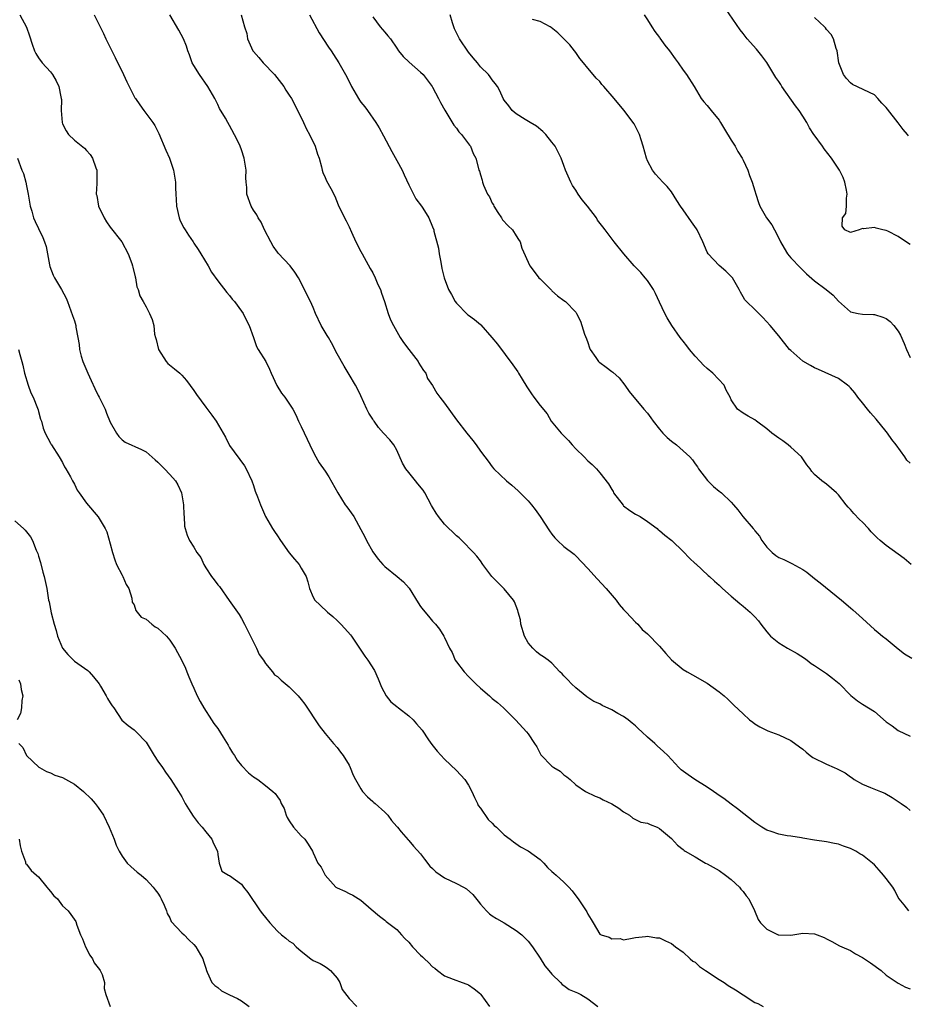
# Model space of a CAD drawing. Units: inches. Extents: x 2553000 to 2556000, y 1551000 to 1554000.
# Drawn here: x 2554850 to 2554999, y 1551837 to 1552002 of the extents above; entities that cross this region are included whole.
import ezdxf

# ---------------------------------------------------------------- set-up
doc = ezdxf.new("R2010")
doc.units = ezdxf.units.IN
doc.header["$MEASUREMENT"] = 0
doc.layers.add('LD25531551_2ft', color=115, linetype='Continuous')

msp = doc.modelspace()

# ---------------------------------------------------------------- linework, layer by layer
at = {"layer": 'LD25531551_2ft'}
for points, elevation in [([(2554849.85, 1552003), (2554850.96, 1552000.96), (2554851.49, 1551999.49), (2554851.92, 1551998.08), (2554852.3, 1551997), (2554852.55, 1551996.55), (2554853, 1551995.8), (2554853.6, 1551995), (2554855, 1551993.46), (2554855.33, 1551993), (2554855.95, 1551991.95), (2554856.38, 1551991), (2554856.73, 1551989.27), (2554856.8, 1551989), (2554856.81, 1551988.81), (2554856.8, 1551987), (2554856.92, 1551985), (2554857, 1551984.76), (2554857.59, 1551983.59), (2554857.98, 1551983), (2554859, 1551982), (2554860.68, 1551980.68), (2554861, 1551980.28), (2554861.62, 1551979.62), (2554862.01, 1551979), (2554862.58, 1551977.42), (2554862.74, 1551977), (2554862.78, 1551974.78), (2554862.66, 1551973), (2554862.73, 1551972.74), (2554863.05, 1551971), (2554864.01, 1551969), (2554864.35, 1551968.35), (2554865, 1551967.49), (2554866.92, 1551965), (2554868.01, 1551963), (2554868.63, 1551961.37), (2554868.75, 1551961), (2554868.79, 1551960.79), (2554869.15, 1551959.15), (2554869.21, 1551959), (2554869.47, 1551957.47), (2554869.67, 1551957), (2554869.97, 1551955.97), (2554870.51, 1551955), (2554871, 1551954.15), (2554871.58, 1551953), (2554872, 1551952), (2554872.28, 1551951), (2554872.43, 1551949.57), (2554872.56, 1551949), (2554872.67, 1551948.67), (2554873.06, 1551947), (2554874.35, 1551945), (2554874.64, 1551944.64), (2554875.77, 1551943.77), (2554876.65, 1551943), (2554877, 1551942.66), (2554877.79, 1551941.79), (2554879, 1551940.11), (2554879.45, 1551939.45), (2554881, 1551937.34), (2554882.01, 1551936.01), (2554882.73, 1551935), (2554883.94, 1551933), (2554884.32, 1551932.32), (2554885, 1551930.93), (2554887.49, 1551927.49), (2554887.77, 1551927), (2554888.71, 1551925), (2554889, 1551924.23), (2554889.29, 1551923.29), (2554889.67, 1551922.33), (2554890.15, 1551921), (2554891.01, 1551919), (2554892.17, 1551917), (2554892.49, 1551916.49), (2554893, 1551915.79), (2554893.53, 1551915), (2554894.97, 1551912.97), (2554895.87, 1551911.87), (2554896.63, 1551911), (2554897, 1551910.39), (2554897.81, 1551909), (2554898.11, 1551908.11), (2554898.39, 1551907), (2554899, 1551905.52), (2554899.29, 1551905), (2554900.18, 1551904.18), (2554901.41, 1551903), (2554902.28, 1551902.28), (2554903, 1551901.63), (2554903.65, 1551901), (2554904.3, 1551900.3), (2554905.24, 1551899.24), (2554905.43, 1551899), (2554907.67, 1551895.67), (2554908.15, 1551895), (2554909.24, 1551893.24), (2554909.86, 1551891.86), (2554910.43, 1551890.43), (2554911.21, 1551889), (2554912, 1551888), (2554913, 1551887.23), (2554913.27, 1551887), (2554915, 1551885.68), (2554915.73, 1551885), (2554916.33, 1551884.33), (2554917.23, 1551883.23), (2554918.34, 1551881.66), (2554918.87, 1551880.87), (2554919.74, 1551879.74), (2554921, 1551878.4), (2554923, 1551876.5), (2554924.38, 1551875), (2554925, 1551874.03), (2554925.56, 1551873), (2554926, 1551872), (2554926.5, 1551871), (2554926.66, 1551870.66), (2554927, 1551870.22), (2554928.29, 1551868.29), (2554929, 1551867.67), (2554929.32, 1551867.32), (2554929.73, 1551867), (2554931, 1551865.76), (2554932, 1551865), (2554932.55, 1551864.55), (2554933.73, 1551863.73), (2554935, 1551863.04), (2554937, 1551861.62), (2554937.65, 1551861), (2554938.26, 1551860.26), (2554939, 1551859.62), (2554939.29, 1551859.29), (2554939.69, 1551859), (2554941, 1551857.81), (2554941.81, 1551857), (2554942.36, 1551856.36), (2554943, 1551855.54), (2554943.38, 1551855), (2554944.73, 1551853), (2554944.83, 1551852.83), (2554945, 1551852.43), (2554945.56, 1551851.56), (2554945.87, 1551851), (2554947, 1551849.12), (2554947.22, 1551849), (2554948.58, 1551848.58), (2554949, 1551848.3), (2554950.4, 1551848.4), (2554951, 1551848.17), (2554952.44, 1551848.44), (2554953, 1551848.53), (2554954.69, 1551848.69), (2554955, 1551848.79), (2554956.5, 1551848.5), (2554957, 1551848.51), (2554958, 1551848), (2554959, 1551847.56), (2554959.67, 1551847), (2554961, 1551846.11), (2554962.14, 1551845), (2554962.61, 1551844.61), (2554963, 1551844.4), (2554963.72, 1551843.72), (2554964.73, 1551843), (2554967, 1551841.52), (2554967.85, 1551841), (2554968.53, 1551840.53), (2554969.76, 1551839.76), (2554971, 1551838.94), (2554973, 1551837.68), (2554973.48, 1551837.48), (2554974.36, 1551837)], 7424), ([(2554862.3, 1552003), (2554863, 1552001.66), (2554863.89, 1551999.89), (2554864.27, 1551999), (2554865, 1551997.55), (2554865.25, 1551997), (2554865.84, 1551995.84), (2554867.22, 1551993), (2554867.77, 1551991.77), (2554868.15, 1551991), (2554869.14, 1551989.14), (2554869.22, 1551989), (2554869.93, 1551987.93), (2554870.6, 1551987), (2554872.12, 1551985), (2554872.46, 1551984.46), (2554873.15, 1551983.15), (2554874.33, 1551980.33), (2554874.9, 1551979), (2554875.58, 1551977), (2554875.92, 1551975), (2554875.93, 1551974.07), (2554875.99, 1551973), (2554876.07, 1551972.07), (2554876.09, 1551971), (2554876.54, 1551969), (2554876.67, 1551968.67), (2554877, 1551967.97), (2554877.34, 1551967.34), (2554877.54, 1551967), (2554878.12, 1551966.12), (2554878.88, 1551965), (2554879, 1551964.8), (2554879.73, 1551963.73), (2554880.2, 1551963), (2554881.38, 1551961), (2554881.95, 1551959.95), (2554883, 1551958.46), (2554884.51, 1551956.51), (2554885, 1551956.01), (2554885.43, 1551955.43), (2554885.82, 1551955), (2554887, 1551953.42), (2554887.29, 1551953), (2554887.83, 1551951.83), (2554888.28, 1551951), (2554889, 1551949.02), (2554889.51, 1551947.51), (2554889.79, 1551947), (2554891.07, 1551945), (2554891.68, 1551943.68), (2554891.98, 1551943), (2554892.93, 1551940.93), (2554893.69, 1551939.69), (2554894.22, 1551939), (2554895.56, 1551937), (2554896.07, 1551936.07), (2554896.55, 1551935), (2554897, 1551934.08), (2554897.96, 1551931.96), (2554898.45, 1551931), (2554899, 1551929.84), (2554899.44, 1551929), (2554900.01, 1551928.01), (2554901, 1551926.62), (2554901.64, 1551925.64), (2554903.1, 1551923), (2554904.38, 1551921), (2554904.63, 1551920.63), (2554905.8, 1551919), (2554907, 1551916.87), (2554907.62, 1551915.62), (2554907.91, 1551915), (2554909, 1551913.12), (2554909.88, 1551911.88), (2554910.66, 1551911), (2554910.81, 1551910.81), (2554911, 1551910.64), (2554913.08, 1551909), (2554914.1, 1551908.1), (2554915.05, 1551907.05), (2554916.59, 1551904.59), (2554917, 1551903.97), (2554917.4, 1551903.4), (2554918.33, 1551902.33), (2554919, 1551901.51), (2554919.46, 1551901), (2554920.16, 1551900.16), (2554920.88, 1551899), (2554921, 1551898.76), (2554921.85, 1551897), (2554922.26, 1551896.26), (2554922.78, 1551895), (2554923, 1551894.69), (2554924.27, 1551893), (2554925, 1551892.25), (2554925.65, 1551891.65), (2554926.23, 1551891), (2554927, 1551890.29), (2554928.53, 1551889), (2554929, 1551888.57), (2554929.88, 1551887.88), (2554930.87, 1551887), (2554932.94, 1551884.94), (2554934.74, 1551883), (2554935, 1551882.67), (2554936.07, 1551881), (2554936.44, 1551880.44), (2554937.12, 1551879.12), (2554939, 1551877.21), (2554939.33, 1551877), (2554940.39, 1551876.39), (2554941, 1551875.76), (2554941.47, 1551875.47), (2554942.04, 1551875), (2554943, 1551874.12), (2554944.59, 1551873), (2554946.23, 1551872.23), (2554947, 1551871.94), (2554947.6, 1551871.6), (2554949, 1551870.95), (2554950.18, 1551870.18), (2554951, 1551869.59), (2554951.96, 1551869), (2554952.52, 1551868.52), (2554953, 1551868.32), (2554953.87, 1551867.87), (2554955, 1551867.66), (2554955.44, 1551867.44), (2554956.62, 1551867), (2554957, 1551866.82), (2554959, 1551865.12), (2554960.03, 1551864.03), (2554961, 1551863.26), (2554961.13, 1551863.13), (2554961.3, 1551863), (2554963, 1551862.06), (2554964.73, 1551861), (2554965, 1551860.86), (2554967, 1551859.74), (2554968.07, 1551859), (2554969, 1551858.28), (2554970.43, 1551857), (2554970.66, 1551856.66), (2554971, 1551856.23), (2554971.54, 1551855.54), (2554972, 1551855), (2554972.94, 1551853.06), (2554973.56, 1551851.56), (2554973.95, 1551851), (2554975, 1551849.93), (2554976.91, 1551849), (2554977, 1551848.97), (2554979, 1551848.96), (2554981, 1551849.25), (2554983, 1551849.14), (2554983.42, 1551849), (2554984.57, 1551848.57), (2554985, 1551848.33), (2554985.9, 1551847.9), (2554987.18, 1551847.18), (2554987.54, 1551847), (2554989, 1551846.35), (2554989.84, 1551845.84), (2554991, 1551845.2), (2554992.33, 1551844.33), (2554994.12, 1551843), (2554995, 1551842.25), (2554997, 1551840.91), (2554998.22, 1551840.22), (2554999, 1551839.95)], 7426), ([(2554998.75, 1551853), (2554998, 1551853.99), (2554997.16, 1551855), (2554997, 1551855.23), (2554996.42, 1551856.42), (2554996.08, 1551857), (2554995, 1551858.44), (2554994.55, 1551859), (2554993.83, 1551859.83), (2554993, 1551860.72), (2554992.67, 1551861), (2554991, 1551862.35), (2554990.58, 1551862.58), (2554989.87, 1551863), (2554989, 1551863.47), (2554987.85, 1551863.85), (2554987, 1551864.17), (2554986.3, 1551864.3), (2554985, 1551864.57), (2554983, 1551864.84), (2554981, 1551865.2), (2554980.77, 1551865.23), (2554979, 1551865.53), (2554978.41, 1551865.59), (2554977, 1551865.84), (2554975.73, 1551866.27), (2554975, 1551866.5), (2554974.15, 1551867), (2554973.47, 1551867.47), (2554973, 1551867.82), (2554970.09, 1551870.09), (2554969, 1551870.87), (2554967.8, 1551871.8), (2554967, 1551872.32), (2554966.62, 1551872.62), (2554966.08, 1551873), (2554965, 1551873.73), (2554962.92, 1551875), (2554961.79, 1551875.79), (2554960.64, 1551876.64), (2554960.24, 1551877), (2554958.39, 1551879), (2554957.67, 1551879.67), (2554956.61, 1551880.61), (2554956.21, 1551881), (2554955, 1551882.07), (2554954.03, 1551883), (2554953.49, 1551883.49), (2554953, 1551883.96), (2554952.42, 1551884.42), (2554951.74, 1551885), (2554951, 1551885.52), (2554950.04, 1551886.04), (2554949, 1551886.68), (2554947.38, 1551887.38), (2554947, 1551887.65), (2554946.03, 1551888.03), (2554944.84, 1551888.84), (2554943, 1551890.32), (2554942.28, 1551891), (2554941.68, 1551891.68), (2554941, 1551892.34), (2554940.69, 1551892.69), (2554940.34, 1551893), (2554939, 1551894.49), (2554938.38, 1551895), (2554937.56, 1551895.56), (2554937, 1551895.87), (2554936.39, 1551896.39), (2554935.79, 1551897), (2554935, 1551897.9), (2554934.38, 1551899), (2554933.78, 1551901), (2554933.7, 1551901.7), (2554933.35, 1551903), (2554933.3, 1551903.3), (2554932.72, 1551904.72), (2554932.53, 1551905), (2554931, 1551906.91), (2554928.92, 1551909), (2554927.41, 1551911), (2554927, 1551911.59), (2554926.39, 1551912.39), (2554925.87, 1551913), (2554923.91, 1551915), (2554923.43, 1551915.43), (2554923, 1551915.78), (2554921, 1551917.75), (2554919.97, 1551919), (2554919.58, 1551919.58), (2554919, 1551920.6), (2554918.84, 1551920.84), (2554917.72, 1551923), (2554917.43, 1551923.43), (2554916.5, 1551924.5), (2554916.14, 1551925), (2554915, 1551926.38), (2554914.51, 1551927), (2554913.94, 1551927.94), (2554913, 1551930.14), (2554912.49, 1551931), (2554911.85, 1551931.85), (2554910.8, 1551933), (2554909.93, 1551933.93), (2554909.19, 1551935), (2554909.11, 1551935.11), (2554909, 1551935.31), (2554908.34, 1551936.34), (2554908.01, 1551937), (2554907, 1551939.22), (2554906.41, 1551940.41), (2554906.1, 1551941), (2554905, 1551942.79), (2554904.18, 1551944.18), (2554903, 1551946.27), (2554902.08, 1551948.08), (2554901.54, 1551949), (2554901.35, 1551949.35), (2554901, 1551949.91), (2554900.36, 1551951), (2554899.41, 1551953), (2554899, 1551954), (2554898.53, 1551955), (2554896.54, 1551959), (2554895.94, 1551959.94), (2554895.16, 1551961), (2554893.12, 1551963.12), (2554893, 1551963.27), (2554892.29, 1551964.29), (2554891.9, 1551965), (2554890.86, 1551967), (2554890.27, 1551968.28), (2554889.76, 1551969), (2554889.53, 1551969.53), (2554889, 1551970.29), (2554888.59, 1551971), (2554887.88, 1551973), (2554887.88, 1551974.12), (2554887.78, 1551975), (2554887.73, 1551975.73), (2554887.78, 1551977), (2554887.46, 1551979), (2554887, 1551980.41), (2554886.77, 1551981), (2554886.2, 1551982.2), (2554885, 1551984.51), (2554884.68, 1551985), (2554884.28, 1551985.72), (2554883.31, 1551987.31), (2554883, 1551988.02), (2554882.68, 1551988.68), (2554882.53, 1551989), (2554881.36, 1551991), (2554879.93, 1551993), (2554879, 1551994.51), (2554878.74, 1551995), (2554878.29, 1551996.29), (2554878.02, 1551997), (2554877.76, 1551997.76), (2554877.26, 1551999), (2554876.47, 1552000.47), (2554874.97, 1552003)], 7428), ([(2554886.92, 1552003), (2554887.48, 1552001), (2554887.87, 1551999.87), (2554888.02, 1551999), (2554888.91, 1551997), (2554889, 1551996.87), (2554889.88, 1551995.88), (2554890.61, 1551995), (2554892.5, 1551993), (2554894.06, 1551991), (2554894.41, 1551990.41), (2554895, 1551989.55), (2554895.34, 1551989), (2554897, 1551985.84), (2554897.39, 1551985), (2554897.87, 1551983.87), (2554898.37, 1551983), (2554899.33, 1551981), (2554899.7, 1551979.7), (2554899.99, 1551979), (2554900.41, 1551977.59), (2554900.51, 1551977), (2554900.62, 1551976.62), (2554901, 1551975.79), (2554901.23, 1551975.23), (2554901.96, 1551973.96), (2554902.64, 1551972.64), (2554903.2, 1551971.2), (2554904.24, 1551969), (2554904.54, 1551968.54), (2554905, 1551967.54), (2554905.4, 1551966.6), (2554906.13, 1551965), (2554907, 1551963.39), (2554907.19, 1551963), (2554908.55, 1551960.55), (2554909, 1551959.8), (2554909.39, 1551959), (2554909.85, 1551957.85), (2554910.25, 1551957), (2554910.42, 1551956.42), (2554910.93, 1551955), (2554911.58, 1551953), (2554911.96, 1551951.96), (2554912.43, 1551951), (2554913.56, 1551949), (2554914.13, 1551948.13), (2554915, 1551946.98), (2554916.57, 1551945), (2554916.7, 1551944.7), (2554917, 1551944.27), (2554917.47, 1551943.47), (2554917.85, 1551943), (2554918.12, 1551942.12), (2554919, 1551940.95), (2554919.7, 1551939.7), (2554920.21, 1551939), (2554921, 1551937.99), (2554923, 1551935.22), (2554924.72, 1551933), (2554925.73, 1551931.73), (2554926.27, 1551931), (2554927, 1551929.95), (2554927.77, 1551929), (2554928.3, 1551928.3), (2554929, 1551927.32), (2554929.27, 1551927), (2554931.38, 1551925), (2554932.27, 1551924.27), (2554933.33, 1551923.33), (2554933.67, 1551923), (2554935, 1551921.65), (2554935.57, 1551921), (2554936.18, 1551920.18), (2554937, 1551919.04), (2554938.61, 1551916.61), (2554939, 1551916.05), (2554939.46, 1551915.46), (2554939.95, 1551915), (2554941, 1551913.99), (2554942.7, 1551912.7), (2554943, 1551912.45), (2554945, 1551910.32), (2554946.59, 1551908.59), (2554948.09, 1551907), (2554949.74, 1551905), (2554950.27, 1551904.27), (2554951, 1551903.47), (2554951.22, 1551903.22), (2554951.45, 1551903), (2554953, 1551901.34), (2554953.36, 1551901), (2554954.13, 1551900.13), (2554955, 1551899.38), (2554957, 1551897.31), (2554958.08, 1551896.08), (2554959.03, 1551895.04), (2554961, 1551893.39), (2554961.66, 1551893), (2554962.53, 1551892.53), (2554965, 1551891.15), (2554967, 1551889.69), (2554967.84, 1551889), (2554968.45, 1551888.45), (2554969.46, 1551887.46), (2554971, 1551885.99), (2554972.07, 1551885), (2554972.62, 1551884.62), (2554973, 1551884.33), (2554973.83, 1551883.83), (2554975.14, 1551883.14), (2554977, 1551882.46), (2554979, 1551881.55), (2554980.45, 1551880.45), (2554981, 1551880.09), (2554981.59, 1551879.59), (2554982.24, 1551879), (2554982.69, 1551878.69), (2554985, 1551877.56), (2554986.25, 1551877), (2554986.78, 1551876.78), (2554987, 1551876.66), (2554988.11, 1551876.11), (2554989, 1551875.42), (2554989.26, 1551875.26), (2554989.61, 1551875), (2554991, 1551874.2), (2554992.35, 1551873.65), (2554994.01, 1551873), (2554994.73, 1551872.73), (2554996.01, 1551872.01), (2554997.48, 1551871), (2554998.36, 1551870.36), (2554999, 1551869.82)], 7430), ([(2554898.36, 1552003), (2554900.02, 1552000.02), (2554901.58, 1551997.58), (2554902, 1551997), (2554902.38, 1551996.38), (2554903.28, 1551995), (2554904.62, 1551992.62), (2554905.44, 1551991), (2554906.58, 1551989), (2554906.74, 1551988.74), (2554907, 1551988.39), (2554907.63, 1551987.63), (2554908.11, 1551987), (2554909.51, 1551985), (2554910.07, 1551984.07), (2554910.77, 1551982.77), (2554912.15, 1551980.15), (2554913, 1551978.63), (2554913.88, 1551977), (2554914.24, 1551976.24), (2554915, 1551974.56), (2554915.8, 1551973), (2554916.19, 1551972.19), (2554917.13, 1551971), (2554917.38, 1551970.62), (2554918.35, 1551969), (2554919, 1551967.53), (2554919.19, 1551967), (2554919.22, 1551966.78), (2554919.97, 1551963.97), (2554920.11, 1551963), (2554920.39, 1551961.61), (2554920.57, 1551960.57), (2554920.96, 1551959), (2554921.68, 1551957), (2554922.18, 1551956.18), (2554922.78, 1551955), (2554923, 1551954.75), (2554924.85, 1551952.85), (2554925, 1551952.71), (2554926.03, 1551952.03), (2554927, 1551951.15), (2554927.09, 1551951.09), (2554928.92, 1551949), (2554929.85, 1551947.85), (2554932.42, 1551944.42), (2554933, 1551943.63), (2554933.26, 1551943.26), (2554933.4, 1551943), (2554934.02, 1551942.02), (2554934.76, 1551940.76), (2554935.56, 1551939.56), (2554935.98, 1551939), (2554937, 1551937.62), (2554938.19, 1551936.19), (2554938.88, 1551935), (2554940.52, 1551933), (2554941.75, 1551931.75), (2554942.39, 1551931), (2554943, 1551930.35), (2554944.37, 1551929), (2554945, 1551928.35), (2554945.71, 1551927.71), (2554946.44, 1551927), (2554947, 1551926.33), (2554948.47, 1551924.47), (2554949, 1551923.56), (2554949.22, 1551923.22), (2554949.32, 1551923), (2554950.9, 1551920.9), (2554951, 1551920.81), (2554952.03, 1551920.03), (2554953, 1551919.42), (2554953.79, 1551919), (2554955, 1551918.2), (2554956.63, 1551917), (2554956.81, 1551916.81), (2554957, 1551916.71), (2554957.89, 1551915.89), (2554959.06, 1551915), (2554961, 1551913.18), (2554962.06, 1551912.06), (2554963, 1551911.18), (2554963.08, 1551911.08), (2554965.17, 1551909.17), (2554965.38, 1551909), (2554966.2, 1551908.2), (2554967, 1551907.53), (2554967.26, 1551907.26), (2554967.57, 1551907), (2554969, 1551905.69), (2554970.44, 1551904.44), (2554971, 1551904.02), (2554972.2, 1551903), (2554973, 1551902.23), (2554973.58, 1551901.58), (2554974, 1551901), (2554975, 1551899.7), (2554975.31, 1551899.31), (2554975.61, 1551899), (2554977, 1551897.89), (2554978.45, 1551897), (2554980.08, 1551896.08), (2554981.29, 1551895.29), (2554981.72, 1551895), (2554982.44, 1551894.44), (2554983, 1551894.09), (2554984.83, 1551892.83), (2554985, 1551892.73), (2554985.98, 1551891.98), (2554987.08, 1551891.08), (2554989.05, 1551889.05), (2554990.18, 1551888.18), (2554991, 1551887.59), (2554993, 1551886.37), (2554995, 1551884.64), (2554995.99, 1551883.99), (2554997, 1551883.2), (2554999, 1551882.23)], 7432), ([(2554909, 1552002.69), (2554910.24, 1552001), (2554911, 1552000.08), (2554911.52, 1551999.52), (2554911.92, 1551999), (2554913, 1551997.42), (2554913.31, 1551997), (2554914.05, 1551996.05), (2554915.1, 1551995.09), (2554917, 1551993.41), (2554917.41, 1551993), (2554918.11, 1551992.11), (2554918.93, 1551991), (2554919, 1551990.9), (2554920.01, 1551989), (2554920.34, 1551988.34), (2554921.04, 1551987.04), (2554922.56, 1551984.56), (2554923, 1551984.01), (2554923.42, 1551983.42), (2554923.83, 1551983), (2554925.17, 1551981.17), (2554925.33, 1551981), (2554925.81, 1551979.81), (2554926.26, 1551979), (2554926.71, 1551977.29), (2554926.77, 1551977), (2554926.84, 1551976.84), (2554927, 1551976.24), (2554927.31, 1551975.31), (2554927.37, 1551975), (2554927.52, 1551974.48), (2554928.22, 1551973), (2554928.55, 1551972.55), (2554929, 1551971.49), (2554929.18, 1551971.18), (2554929.23, 1551971), (2554929.92, 1551969.92), (2554930.56, 1551969), (2554930.7, 1551968.7), (2554931.66, 1551967.66), (2554932.36, 1551967), (2554933, 1551966.03), (2554933.39, 1551965.39), (2554933.67, 1551965), (2554933.96, 1551963.96), (2554935.3, 1551961), (2554936.03, 1551960.03), (2554936.8, 1551959), (2554937, 1551958.79), (2554938.91, 1551956.91), (2554939, 1551956.81), (2554939.95, 1551955.95), (2554941, 1551955.21), (2554941.27, 1551955), (2554943, 1551953.22), (2554943.13, 1551953), (2554943.75, 1551951.75), (2554944.01, 1551951), (2554944.47, 1551949.53), (2554944.78, 1551948.78), (2554945, 1551948.18), (2554945.28, 1551947.28), (2554945.39, 1551947), (2554946.34, 1551945.66), (2554946.77, 1551945), (2554946.88, 1551944.88), (2554947, 1551944.78), (2554948.05, 1551944.05), (2554949, 1551943.31), (2554949.19, 1551943.19), (2554950.23, 1551942.23), (2554951.22, 1551941), (2554951.94, 1551939.94), (2554954.4, 1551937), (2554955, 1551936.34), (2554955.56, 1551935.56), (2554955.92, 1551935), (2554957, 1551933.67), (2554957.57, 1551933), (2554958.27, 1551932.27), (2554959, 1551931.65), (2554959.84, 1551931), (2554961, 1551930.03), (2554962.1, 1551929), (2554962.51, 1551928.51), (2554963, 1551927.85), (2554963.35, 1551927.35), (2554963.54, 1551927), (2554965.04, 1551925.04), (2554966.07, 1551924.07), (2554967, 1551923.29), (2554967.18, 1551923.18), (2554967.41, 1551923), (2554969, 1551921.44), (2554969.42, 1551921), (2554970.13, 1551920.13), (2554970.96, 1551919), (2554972.7, 1551917), (2554972.85, 1551916.85), (2554973, 1551916.65), (2554973.75, 1551915.75), (2554974.14, 1551915), (2554975, 1551913.88), (2554975.87, 1551913), (2554976.52, 1551912.52), (2554977, 1551912.18), (2554977.83, 1551911.83), (2554979.17, 1551911.18), (2554981, 1551910.17), (2554981.69, 1551909.69), (2554983, 1551908.66), (2554983.9, 1551907.9), (2554987.51, 1551905), (2554989, 1551903.72), (2554989.4, 1551903.4), (2554990.46, 1551902.46), (2554991, 1551901.93), (2554993, 1551900.11), (2554993.63, 1551899.63), (2554994.37, 1551899), (2554995, 1551898.52), (2554997, 1551896.87), (2554998.06, 1551896.06), (2554999.29, 1551895.29)], 7434), ([(2554999.15, 1551911), (2554998, 1551912), (2554995, 1551914.15), (2554993.98, 1551915), (2554993.46, 1551915.46), (2554993, 1551915.91), (2554992.47, 1551916.47), (2554992, 1551917), (2554991, 1551918.07), (2554990.52, 1551918.52), (2554989.55, 1551919.55), (2554989, 1551920.22), (2554988.61, 1551920.61), (2554988.28, 1551921), (2554987, 1551922.67), (2554986.65, 1551923), (2554985, 1551924.46), (2554984.2, 1551925), (2554983, 1551926.03), (2554982.55, 1551926.55), (2554982.27, 1551927), (2554981.7, 1551927.7), (2554980.78, 1551929), (2554979, 1551930.63), (2554978.57, 1551931), (2554977.68, 1551931.68), (2554977, 1551932.15), (2554975.84, 1551933), (2554975, 1551933.73), (2554973.23, 1551935), (2554973, 1551935.2), (2554971.85, 1551935.85), (2554971, 1551936.35), (2554970.07, 1551937), (2554969, 1551938.53), (2554968.82, 1551939), (2554968.19, 1551940.19), (2554967.82, 1551941), (2554965.93, 1551943), (2554965, 1551943.79), (2554964.36, 1551944.36), (2554963.8, 1551945), (2554963, 1551945.88), (2554962.04, 1551947), (2554961.61, 1551947.61), (2554961, 1551948.37), (2554960.7, 1551948.7), (2554960.46, 1551949), (2554959.07, 1551951), (2554958.28, 1551952.28), (2554957.91, 1551953), (2554957, 1551954.92), (2554956.36, 1551956.36), (2554956.02, 1551957), (2554955, 1551958.51), (2554954.63, 1551959), (2554953.86, 1551959.86), (2554952.79, 1551961), (2554951.01, 1551963), (2554949.44, 1551965), (2554947.92, 1551967), (2554947.5, 1551967.5), (2554946.64, 1551968.64), (2554946.43, 1551969), (2554944.97, 1551971), (2554944.05, 1551972.05), (2554943.41, 1551973), (2554943, 1551973.65), (2554942.45, 1551974.45), (2554942.13, 1551975), (2554941.25, 1551977), (2554941, 1551977.76), (2554940.51, 1551979), (2554940.04, 1551980.04), (2554939.53, 1551981), (2554939, 1551981.7), (2554937.96, 1551983), (2554937.47, 1551983.47), (2554936.39, 1551984.39), (2554935.33, 1551985), (2554934.52, 1551985.48), (2554933, 1551986.41), (2554932.31, 1551987), (2554931.75, 1551987.75), (2554931, 1551988.7), (2554930.83, 1551989), (2554930.28, 1551990.28), (2554929.85, 1551991), (2554929.49, 1551991.49), (2554929, 1551992.12), (2554928.64, 1551992.64), (2554928.34, 1551993), (2554927, 1551994.32), (2554926.5, 1551995), (2554925.82, 1551995.82), (2554925, 1551996.76), (2554923.52, 1551999), (2554922.68, 1552000.68), (2554922.55, 1552001), (2554922.34, 1552001.66), (2554921.96, 1552003)], 7436), ([(2554954.42, 1552003), (2554955, 1552002.17), (2554955.71, 1552001), (2554956.21, 1552000.21), (2554957, 1551999.24), (2554957.09, 1551999.09), (2554957.91, 1551997.91), (2554958.67, 1551997), (2554959.62, 1551995.62), (2554960.13, 1551995), (2554961, 1551993.74), (2554961.54, 1551993), (2554962.8, 1551991), (2554964, 1551989), (2554964.43, 1551988.43), (2554965, 1551987.84), (2554965.68, 1551987), (2554967, 1551985.36), (2554967.24, 1551985), (2554967.88, 1551983.88), (2554969, 1551982.03), (2554969.66, 1551981), (2554970.14, 1551980.14), (2554970.84, 1551979), (2554971, 1551978.67), (2554971.78, 1551977), (2554972.11, 1551976.11), (2554972.55, 1551975), (2554973, 1551973.57), (2554973.16, 1551973), (2554973.62, 1551971.62), (2554973.84, 1551971), (2554974.93, 1551969), (2554975.84, 1551967.84), (2554976.26, 1551967), (2554977, 1551965.63), (2554977.28, 1551965), (2554977.92, 1551963.92), (2554978.47, 1551963), (2554979, 1551962.35), (2554980.63, 1551960.63), (2554981.65, 1551959.65), (2554983, 1551958.5), (2554984.95, 1551957), (2554986.08, 1551956.08), (2554987, 1551955.06), (2554989, 1551953.31), (2554990.31, 1551953), (2554991, 1551952.89), (2554992.84, 1551952.84), (2554993, 1551952.82), (2554994.42, 1551952.42), (2554995, 1551952.16), (2554995.66, 1551951.66), (2554996.28, 1551951), (2554997, 1551950.04), (2554997.38, 1551949.38), (2554997.99, 1551947.99), (2554998.37, 1551947), (2554999, 1551945.65)], 7440), ([(2554999, 1551964.57), (2554997.52, 1551965.52), (2554997, 1551965.91), (2554995.23, 1551966.77), (2554995, 1551966.88), (2554994.43, 1551967), (2554993.29, 1551967.29), (2554993, 1551967.43), (2554991.18, 1551967.18), (2554991, 1551967.23), (2554990.44, 1551967), (2554989, 1551966.57), (2554988.03, 1551967), (2554987.62, 1551967.62), (2554987.68, 1551969), (2554988.23, 1551969.77), (2554988.32, 1551971), (2554988.32, 1551972.32), (2554988.46, 1551973), (2554988.35, 1551973.65), (2554988.08, 1551975), (2554987.77, 1551975.77), (2554987.17, 1551977), (2554985.84, 1551979), (2554984.57, 1551980.57), (2554984.29, 1551981), (2554982.9, 1551982.9), (2554982.86, 1551983), (2554982.11, 1551984.11), (2554981.71, 1551985), (2554981, 1551986.03), (2554980.38, 1551987), (2554979.78, 1551987.78), (2554977.49, 1551991), (2554977.32, 1551991.32), (2554977, 1551991.83), (2554976.52, 1551992.52), (2554975.01, 1551995.01), (2554974.17, 1551996.17), (2554973.46, 1551997), (2554973.26, 1551997.26), (2554971.7, 1551999), (2554971, 1551999.86), (2554970.51, 1552000.51), (2554968.06, 1552004.06)], 7442), ([(2554998.74, 1551982.74), (2554998.56, 1551983), (2554997.81, 1551983.81), (2554997, 1551984.94), (2554995.2, 1551987.2), (2554995, 1551987.52), (2554994.23, 1551988.23), (2554993.57, 1551989), (2554993, 1551989.63), (2554989.35, 1551991.35), (2554989, 1551991.62), (2554988.34, 1551992.34), (2554987.82, 1551993), (2554987.07, 1551995), (2554986.76, 1551997), (2554986.63, 1551997.37), (2554986.15, 1551999), (2554985.74, 1551999.74), (2554985, 1552000.56), (2554984.82, 1552000.82), (2554984.67, 1552001), (2554983, 1552002.54)], 7444), ([(2554999, 1551927.93), (2554998.46, 1551928.46), (2554998.11, 1551929), (2554996.63, 1551931), (2554995.91, 1551931.91), (2554995.19, 1551933), (2554995, 1551933.26), (2554993.3, 1551935.3), (2554992.36, 1551936.36), (2554991.83, 1551937), (2554991, 1551938.08), (2554990.24, 1551939), (2554989.73, 1551939.73), (2554989, 1551940.57), (2554988.78, 1551940.78), (2554988.51, 1551941), (2554987, 1551942.13), (2554983.66, 1551943.66), (2554983, 1551943.9), (2554982.28, 1551944.28), (2554981, 1551945.02), (2554979, 1551946.79), (2554978.8, 1551947), (2554977, 1551949.25), (2554975.52, 1551951), (2554974.33, 1551952.33), (2554973, 1551953.68), (2554971.6, 1551955), (2554971.32, 1551955.32), (2554971, 1551955.8), (2554970.56, 1551956.56), (2554970.35, 1551957), (2554969.23, 1551959), (2554968.12, 1551960.12), (2554967, 1551961.05), (2554965.15, 1551963), (2554965, 1551963.29), (2554964.29, 1551965), (2554963.31, 1551967), (2554963.19, 1551967.19), (2554962.38, 1551968.38), (2554961, 1551970.35), (2554960.51, 1551971), (2554959.94, 1551971.94), (2554959, 1551973.37), (2554958.27, 1551974.27), (2554957.58, 1551975), (2554956.32, 1551976.32), (2554955.81, 1551977), (2554955, 1551978.59), (2554954.83, 1551979), (2554954.3, 1551981), (2554953.93, 1551982.07), (2554953.64, 1551983), (2554953.45, 1551983.45), (2554952.75, 1551984.75), (2554951.05, 1551987.05), (2554949.42, 1551989), (2554947.71, 1551991), (2554947.36, 1551991.36), (2554947, 1551991.84), (2554946.39, 1551992.39), (2554945.91, 1551993), (2554945, 1551994.07), (2554944.26, 1551995), (2554943.68, 1551995.68), (2554943, 1551996.72), (2554942.79, 1551997), (2554941.98, 1551997.98), (2554941, 1551999), (2554939.99, 1551999.99), (2554938.87, 1552000.87), (2554938.68, 1552001), (2554937, 1552001.89), (2554935.75, 1552002.25)], 7438), ([(2554849.47, 1551979), (2554850.19, 1551977), (2554850.45, 1551976.45), (2554850.87, 1551975), (2554851, 1551974.37), (2554851.26, 1551973), (2554851.58, 1551971), (2554851.85, 1551970.15), (2554852.17, 1551969), (2554852.42, 1551968.42), (2554853, 1551967.26), (2554853.72, 1551965.72), (2554853.99, 1551965), (2554854.24, 1551964.24), (2554854.82, 1551961.18), (2554854.89, 1551960.89), (2554855.44, 1551959.44), (2554855.65, 1551959), (2554856.85, 1551957), (2554857.59, 1551955.59), (2554857.86, 1551955), (2554858.7, 1551952.7), (2554859, 1551951.76), (2554859.24, 1551951), (2554859.26, 1551950.74), (2554859.59, 1551949), (2554859.8, 1551947.8), (2554859.84, 1551947), (2554860.15, 1551945.85), (2554860.41, 1551945), (2554861.25, 1551943), (2554861.81, 1551941.81), (2554862.43, 1551940.43), (2554863, 1551939.27), (2554863.16, 1551939), (2554864.14, 1551937), (2554864.35, 1551936.35), (2554865, 1551934.81), (2554866.03, 1551933), (2554866.42, 1551932.42), (2554867, 1551931.84), (2554867.49, 1551931.49), (2554870.22, 1551930.22), (2554871, 1551929.83), (2554872.52, 1551928.52), (2554873, 1551928.1), (2554873.54, 1551927.54), (2554874.1, 1551927), (2554875, 1551926.08), (2554875.92, 1551925), (2554876.34, 1551924.34), (2554876.95, 1551923), (2554877.28, 1551921), (2554877.32, 1551919.32), (2554877.37, 1551919), (2554877.43, 1551917.43), (2554877.55, 1551917), (2554877.89, 1551915.89), (2554878.27, 1551915), (2554879, 1551913.88), (2554879.52, 1551913), (2554880.15, 1551912.15), (2554880.68, 1551911), (2554881, 1551910.45), (2554881.98, 1551909), (2554882.42, 1551908.42), (2554883, 1551907.6), (2554883.28, 1551907.28), (2554884.94, 1551904.94), (2554886.6, 1551902.6), (2554887, 1551901.97), (2554887.51, 1551901), (2554888.01, 1551900.01), (2554888.47, 1551899), (2554889, 1551898), (2554889.51, 1551897), (2554889.93, 1551895.93), (2554890.66, 1551895), (2554891, 1551894.41), (2554892.19, 1551893), (2554892.53, 1551892.53), (2554893, 1551892.23), (2554893.64, 1551891.64), (2554895, 1551890.53), (2554896.5, 1551889), (2554897, 1551888.41), (2554897.6, 1551887.6), (2554900, 1551884), (2554901, 1551882.68), (2554902.4, 1551881), (2554903, 1551880.33), (2554903.57, 1551879.57), (2554904.04, 1551879), (2554905, 1551877.4), (2554905.2, 1551877), (2554905.71, 1551875.71), (2554906.06, 1551875), (2554907, 1551873.41), (2554907.28, 1551873), (2554908.08, 1551872.08), (2554909, 1551871.32), (2554909.17, 1551871.17), (2554909.39, 1551871), (2554911, 1551869.54), (2554911.51, 1551869), (2554912.14, 1551868.14), (2554913, 1551867.14), (2554913.1, 1551867), (2554913.76, 1551866.24), (2554914.89, 1551864.89), (2554915, 1551864.81), (2554915.82, 1551863.82), (2554917, 1551862.56), (2554917.65, 1551861.65), (2554918.51, 1551860.51), (2554919, 1551860.1), (2554919.54, 1551859.54), (2554921, 1551858.54), (2554923, 1551857.61), (2554924.2, 1551857), (2554924.68, 1551856.68), (2554925.74, 1551855.74), (2554926.64, 1551854.64), (2554927, 1551854.14), (2554928.01, 1551853), (2554928.53, 1551852.53), (2554929, 1551852.17), (2554929.72, 1551851.72), (2554931, 1551850.98), (2554933, 1551849.74), (2554933.95, 1551849), (2554935, 1551847.95), (2554935.73, 1551847), (2554937, 1551845.1), (2554937.82, 1551843.82), (2554938.48, 1551843), (2554939, 1551842.39), (2554940.44, 1551841), (2554940.7, 1551840.7), (2554941, 1551840.53), (2554941.87, 1551839.87), (2554943, 1551839.41), (2554943.26, 1551839.26), (2554943.81, 1551839), (2554945, 1551838.27), (2554946.7, 1551837)], 7422), ([(2554849.62, 1551947), (2554849.85, 1551946.15), (2554850.2, 1551945), (2554850.37, 1551944.37), (2554850.64, 1551943), (2554851.27, 1551941), (2554851.71, 1551939.71), (2554852.09, 1551939), (2554852.84, 1551937.16), (2554852.9, 1551936.9), (2554853, 1551936.59), (2554853.34, 1551935.34), (2554853.48, 1551935), (2554853.79, 1551933.79), (2554854.09, 1551933), (2554855, 1551931.31), (2554855.09, 1551931.09), (2554855.14, 1551931), (2554856.42, 1551929), (2554857, 1551928.04), (2554857.35, 1551927.35), (2554857.57, 1551927), (2554858.33, 1551925.67), (2554858.68, 1551925), (2554859, 1551924.46), (2554859.46, 1551923.46), (2554859.81, 1551923), (2554861, 1551921.25), (2554862.95, 1551918.95), (2554864.17, 1551917), (2554864.44, 1551916.44), (2554865, 1551914.44), (2554865.36, 1551913), (2554865.77, 1551911.77), (2554866.07, 1551911), (2554867, 1551909.18), (2554867.11, 1551909), (2554867.66, 1551907.66), (2554868.11, 1551907), (2554868.63, 1551905.37), (2554868.69, 1551904.69), (2554869, 1551904.23), (2554869.3, 1551903.3), (2554870.19, 1551902.19), (2554871, 1551901.82), (2554871.98, 1551901), (2554872.55, 1551900.55), (2554873, 1551900.32), (2554874.44, 1551899), (2554875, 1551898.33), (2554875.88, 1551897), (2554877, 1551894.92), (2554877.61, 1551893.61), (2554877.84, 1551893), (2554878.19, 1551892.19), (2554878.66, 1551891), (2554879, 1551890.3), (2554879.57, 1551889), (2554880.05, 1551888.05), (2554880.7, 1551887), (2554881.99, 1551885), (2554882.37, 1551884.37), (2554883, 1551883.54), (2554883.89, 1551882.11), (2554884.73, 1551880.73), (2554885, 1551880.31), (2554885.49, 1551879.49), (2554885.82, 1551879), (2554886.25, 1551878.25), (2554887, 1551877.32), (2554888.14, 1551876.14), (2554889, 1551875.45), (2554889.29, 1551875.29), (2554889.7, 1551875), (2554891, 1551874), (2554892.22, 1551873), (2554892.63, 1551872.63), (2554893, 1551872.07), (2554893.49, 1551871.49), (2554893.66, 1551871), (2554894.13, 1551870.13), (2554894.48, 1551869), (2554894.64, 1551868.64), (2554895, 1551868.06), (2554895.71, 1551867), (2554897, 1551865.55), (2554897.59, 1551865), (2554898.17, 1551864.17), (2554898.9, 1551863), (2554899, 1551862.73), (2554899.77, 1551861), (2554900.31, 1551860.31), (2554900.98, 1551859), (2554902.81, 1551857), (2554903, 1551856.86), (2554904.3, 1551856.3), (2554905, 1551855.89), (2554905.64, 1551855.64), (2554907, 1551854.78), (2554908.7, 1551853.3), (2554910.11, 1551852.11), (2554911, 1551851.44), (2554911.22, 1551851.22), (2554913, 1551849.86), (2554913.8, 1551849), (2554914.37, 1551848.37), (2554915, 1551847.75), (2554915.65, 1551847), (2554917, 1551845.61), (2554917.32, 1551845.32), (2554917.63, 1551845), (2554918.34, 1551844.34), (2554919, 1551843.65), (2554919.4, 1551843.4), (2554919.84, 1551843), (2554921, 1551842.14), (2554922.44, 1551841.56), (2554923.97, 1551841), (2554924.74, 1551840.74), (2554925, 1551840.6), (2554925.94, 1551839.94), (2554927, 1551839.09), (2554927.09, 1551839), (2554928.54, 1551837)], 7420), ([(2554849, 1551918.3), (2554850.46, 1551917), (2554850.76, 1551916.76), (2554851, 1551916.47), (2554851.63, 1551915.63), (2554851.99, 1551915), (2554852.61, 1551913.39), (2554852.86, 1551912.86), (2554853, 1551912.41), (2554853.31, 1551911.31), (2554853.71, 1551909.71), (2554853.92, 1551909), (2554854.36, 1551907), (2554854.58, 1551905.42), (2554854.68, 1551905), (2554854.76, 1551904.76), (2554855.09, 1551902.91), (2554855.59, 1551901), (2554855.94, 1551899.94), (2554856.17, 1551899), (2554857.03, 1551897), (2554857.9, 1551895.9), (2554859, 1551894.8), (2554861.23, 1551893.23), (2554861.49, 1551893), (2554862.2, 1551892.2), (2554863.13, 1551891), (2554863.36, 1551890.64), (2554864.33, 1551889), (2554864.54, 1551888.54), (2554865, 1551887.84), (2554865.35, 1551887.35), (2554865.61, 1551887), (2554866.94, 1551884.94), (2554868.02, 1551884.02), (2554869, 1551883.33), (2554869.34, 1551883), (2554871, 1551881.24), (2554871.87, 1551879.87), (2554872.36, 1551879), (2554873, 1551878.06), (2554873.75, 1551877), (2554874.25, 1551876.25), (2554875.16, 1551875), (2554876.45, 1551873), (2554877, 1551872.07), (2554877.57, 1551871), (2554878.09, 1551870.09), (2554878.87, 1551868.87), (2554879.73, 1551867.73), (2554880.39, 1551867), (2554881, 1551866.21), (2554882.02, 1551865), (2554882.29, 1551864.3), (2554882.94, 1551863), (2554883, 1551862.46), (2554883.26, 1551861), (2554883.67, 1551859.67), (2554884.8, 1551859), (2554885, 1551858.93), (2554887, 1551857.45), (2554887.33, 1551857), (2554888.06, 1551856.06), (2554890.14, 1551853), (2554890.51, 1551852.51), (2554891, 1551851.88), (2554891.74, 1551851), (2554893, 1551849.62), (2554893.71, 1551849), (2554894.43, 1551848.43), (2554895, 1551847.95), (2554895.58, 1551847.58), (2554896.17, 1551847), (2554897, 1551846.25), (2554898.59, 1551845), (2554899, 1551844.71), (2554900.18, 1551844.18), (2554901, 1551843.7), (2554901.41, 1551843.41), (2554901.87, 1551843), (2554903, 1551841.72), (2554903.45, 1551841), (2554903.84, 1551839.84), (2554905, 1551838.32), (2554906.29, 1551837)], 7418), ([(2554849.71, 1551891.71), (2554849.99, 1551891), (2554850.06, 1551890.06), (2554850.37, 1551889), (2554850.2, 1551888.2), (2554850.16, 1551887), (2554849.96, 1551886.04), (2554849.42, 1551885)], 7416), ([(2554849.68, 1551881), (2554850.36, 1551880.36), (2554850.96, 1551879), (2554853.05, 1551877.05), (2554853.13, 1551877), (2554854.33, 1551876.33), (2554855, 1551876.09), (2554855.7, 1551875.7), (2554857, 1551875.32), (2554859, 1551874.24), (2554860.5, 1551873), (2554861.78, 1551871.78), (2554862.48, 1551871), (2554863, 1551870.31), (2554863.87, 1551869), (2554864.84, 1551867), (2554865.66, 1551865), (2554866, 1551864), (2554866.49, 1551863), (2554867, 1551862.15), (2554867.86, 1551861), (2554868.44, 1551860.44), (2554869.51, 1551859.51), (2554870.16, 1551859), (2554871, 1551858.24), (2554872.2, 1551857), (2554872.53, 1551856.53), (2554873, 1551855.97), (2554873.34, 1551855.34), (2554873.55, 1551855), (2554874.05, 1551853.95), (2554874.44, 1551853), (2554874.55, 1551852.55), (2554875, 1551851.82), (2554875.22, 1551851.22), (2554877, 1551849.34), (2554877.37, 1551849), (2554878.15, 1551848.15), (2554879, 1551847.37), (2554879.34, 1551847), (2554880.51, 1551845), (2554880.61, 1551844.61), (2554881, 1551843.4), (2554881.11, 1551843), (2554881.24, 1551842.76), (2554882.03, 1551841), (2554882.5, 1551840.5), (2554883, 1551840.17), (2554883.63, 1551839.63), (2554885, 1551838.94), (2554886.33, 1551838.33), (2554887, 1551837.93), (2554888.29, 1551837)], 7416), ([(2554849.77, 1551865), (2554849.92, 1551863.92), (2554850.14, 1551863), (2554850.81, 1551861.19), (2554850.83, 1551861), (2554850.88, 1551860.88), (2554851, 1551860.81), (2554851.78, 1551859.78), (2554852.65, 1551859), (2554853, 1551858.73), (2554854.38, 1551857), (2554854.64, 1551856.64), (2554855, 1551856.25), (2554855.55, 1551855.55), (2554856.15, 1551855), (2554857, 1551853.86), (2554857.93, 1551853), (2554858.42, 1551852.42), (2554859.23, 1551851.23), (2554859.4, 1551850.6), (2554860.03, 1551849), (2554860.34, 1551848.34), (2554860.85, 1551847), (2554861.58, 1551845.58), (2554862.05, 1551845), (2554862.32, 1551844.32), (2554863, 1551843.49), (2554863.19, 1551843.19), (2554863.34, 1551843), (2554863.65, 1551842.35), (2554864.06, 1551841), (2554864, 1551840), (2554864.28, 1551839), (2554864.98, 1551837)], 7414)]:
    msp.add_lwpolyline(points, dxfattribs=dict(at, elevation=elevation))

doc.saveas('drawing.dxf')
